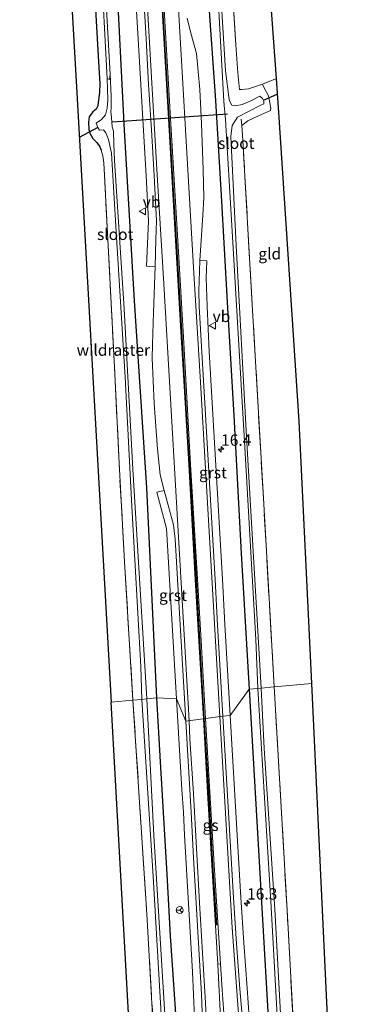
# Model space of a CAD drawing. Units: metres. Extents: x 238104 to 239596, y 493750 to 500000.
# Drawn here: x 239397 to 239474, y 495397 to 495613 of the extents above; entities that cross this region are included whole.
import ezdxf
from ezdxf.enums import TextEntityAlignment as Align

# ---------------------------------------------------------------- set-up
doc = ezdxf.new("R2010")
doc.units = ezdxf.units.M
doc.linetypes.add('IE-TERREINAFSCHEIDING', pattern=[10, 8, -2])
doc.layers.get('0').update_dxf_attribs({"lineweight": 25})
for name, color, linetype, lineweight in [('B-ME-AM-KILOMETR-S-B1', 7, 'Continuous', 18), ('B-ME-IE-GRASLAND-GV-B6', 93, 'Continuous', 18), ('B-ME-IE-GRONDWERKLIJN-GROND_INGERICHT-GV-B6', 253, 'Continuous', 18), ('B-ME-IE-HULPGEOMETRIE-L-B1', 53, 'Continuous', 18), ('B-ME-IE-TERREINAFSCHEIDING-RASTERHEKWERK-L-B1', 8, 'IE-TERREINAFSCHEIDING', 18), ('B-ME-OG-WATER-GV-B6', 153, 'Continuous', 18), ('B-ME-VH-VERH_SOORT-BITUMEN-GV-B6', 8, 'IE-TERREINAFSCHEIDING-NATUURLIJK-HOUTWAL', 18), ('B-ME-VH-VERH_SOORT-GV-B6', 8, 'Continuous', 18), ('B-ME-VW-MARKERING-STREEP-015-L-B1', 7, 'Continuous', 18), ('B-ME-VW-MARKERING-VERDRIJFSTRP-GV-B6', 7, 'Continuous', 18), ('B-ME-VW-MEUBILAIR_WEGMEUBILAIR-RONA-S-B1', 8, 'Continuous', 18), ('B-ME-VW-MEUBILAIR_WEGMEUBILAIR-VERKEERSBORD-S-B1', 8, 'Continuous', 18)]:
    doc.layers.add(name, color=color, linetype=linetype, lineweight=lineweight)
for name, color, linetype in [('B-ME-GW-INSTEEKWATERGANG-L-B1', 10, 'Continuous'), ('B-ME-KG-KADASTRAAL-OPNAMEDTMGRENS-L-B1', 10, 'Continuous'), ('B-ME-KW-DUIKER-L-B1', 10, 'Continuous'), ('B-ME-VW-MARKERING-GROENESTREEP-L-B1', 3, 'Continuous')]:
    doc.layers.add(name, color=color, linetype=linetype)
doc.styles.add('NLCS-ISO', font='NLCS-ISO.TTF')
doc.linetypes.add('IE-TERREINAFSCHEIDING-NATUURLIJK-HOUTWAL', pattern='A,7,-1.5,[67,NLCS.SHX,S=0.75,R=45,X=0,Y=0],-1.5,7,-1.5,[70,NLCS.SHX,S=0.75,R=0,X=0,Y=0],-1.5', length=20)

# ---------------------------------------------------------------- blocks, each defined once
blk = doc.blocks.new('hecto')
for p, q in [((0, 0.625), (-0.625, 0)), ((0, -0.625), (0, 0.625)), ((-0.625, 0), (0.625, 0)), ((0.625, 0), (0, -0.625))]:
    blk.add_line(p, q)
blk = doc.blocks.new('verkeersbord')
for p, q in [((0, 0.75), (-0.75, -0.625)), ((0.75, -0.625), (0, 0.75)), ((-0.75, -0.625), (0.75, -0.625))]:
    blk.add_line(p, q)
blk = doc.blocks.new('wegwijzer')
for q in [(-0.53, -0.53), (0, 0.75), (0.53, -0.53)]:
    blk.add_line((0, 0), q)
blk.add_circle((0, 0), 0.75)

msp = doc.modelspace()

# ---------------------------------------------------------------- linework, layer by layer
at = {"layer": 'B-ME-GW-INSTEEKWATERGANG-L-B1'}
for points in [[(239426.058, 495827.242, 10.779), (239428.575, 495784.25, 10.82), (239430.655, 495747.698, 10.976), (239432.483, 495715.304, 11.024), (239434.388, 495682.987, 11.051), (239436.185, 495650.323, 11.078), (239438.59, 495613.634, 11.051), (239439.885, 495595.101, 11), (239441.126, 495574.221, 10.961), (239442.448, 495550.841, 10.952), (239443.933, 495525.939, 10.967), (239445.531, 495495.642, 11.036), (239446.948, 495470.8, 11.054), (239447.256, 495465.871, 11)], [(239426.989, 495463.961, 11.018), (239424.806, 495510.111, 11.045), (239422.138, 495551.139, 11.021), (239419.967, 495588.594, 10.961), (239418.102, 495624.663, 11.012), (239416.242, 495655.282, 11.021), (239414.93, 495687.525, 11.051), (239412.628, 495720.337, 11.012), (239410.525, 495756.395, 11), (239408.693, 495790.803, 10.994), (239406.376, 495825.078, 10.866)], [(239414.128, 495594.058, 10.712), (239414.5098, 495596.8115, 10.637), (239414.5988, 495598.7727, 10.5745), (239414.3704, 495602.3876, 10.662), (239412.5068, 495635.4128, 10.512), (239410.8312, 495664.0416, 10.612), (239409.1462, 495696.1211, 10.562), (239407.1639, 495734.4353, 10.462), (239405.2121, 495767.6446, 10.337), (239403.4833, 495799.7676, 10.237), (239402.0912, 495824.3546, 10.1745)], [(239414.128, 495594.058, 10.712), (239413.737, 495593.205, 10.766), (239413.002, 495592.598, 10.73), (239412.168, 495591.48, 10.73), (239412.035, 495590.363, 10.823), (239412.143, 495588.745, 10.829), (239412.377, 495587.792, 10.874), (239412.987, 495586.769, 10.907), (239413.9, 495585.843, 10.859), (239414.549, 495584.95, 10.85), (239414.821, 495584.176, 10.826)], [(239439.809, 495225.781, 10.534), (239440.607, 495226.734, 10.777), (239440.609, 495229.961, 10.849), (239440.174, 495236.517, 10.774), (239438.214, 495269.653, 10.741), (239436.329, 495303.562, 10.978), (239435.098, 495330.401, 10.981), (239433.582, 495359.237, 10.987), (239431.989, 495382.959, 10.906), (239430.01, 495411.77, 10.858), (239429.32, 495425.317, 10.885), (239427.845, 495449.922, 10.942), (239426.989, 495463.961, 11.018)], [(239447.256, 495465.871, 11), (239449.501, 495426.764, 10.951), (239452.078, 495382.439, 10.972), (239454.365, 495341.422, 10.978), (239456.903, 495298.092, 10.912), (239459.408, 495259.604, 10.759), (239460.543, 495240.616, 10.867), (239460.427, 495239.009, 10.867), (239460.626, 495238.179, 10.822), (239461.249, 495237.486, 10.855)]]:
    msp.add_polyline3d(points, dxfattribs=at)
at = {"layer": 'B-ME-IE-GRASLAND-GV-B6'}
for points in [[(239418.102, 495624.663, 11.012), (239419.967, 495588.594, 10.961), (239422.138, 495551.139, 11.021), (239424.806, 495510.111, 11.045), (239426.989, 495463.961, 11.018), (239424.811, 495463.756, 9.461), (239421.792, 495514.145, 9.461), (239419.893, 495549.371, 9.461), (239417.724, 495581.954, 9.461), (239417.603, 495585.527, 9.386), (239417.508, 495588.379, 9.287), (239417.197, 495589.318, 9.14), (239417.064, 495591.349, 9.095), (239416.963, 495592.615, 9.248), (239417.037, 495593.454, 9.326), (239417.013, 495595.94, 9.356), (239416.789, 495600.84, 9.263), (239413.166, 495665.676, 9.263)], [(239414.3704, 495602.3876, 10.662), (239412.5068, 495635.4128, 10.512)], [(239414.72, 495626.182, 9.263), (239416.141, 495599.892, 9.263), (239416.305, 495595.252, 9.233), (239416.113, 495593.409, 9.152), (239415.763, 495591.963, 9.056), (239414.909, 495590.921, 9.089), (239413.7, 495590.144, 9.074), (239414.071, 495589.183, 9.074), (239414.425, 495588.595, 9.074), (239415.314, 495588.656, 9.146), (239415.817, 495588.018, 9.245), (239416.412, 495586.55, 9.32), (239417.066, 495583.544, 9.38), (239418.087, 495566.257, 9.413), (239420.05, 495534.386, 9.464), (239421.547, 495505.979, 9.494), (239423.478, 495470.903, 9.494), (239423.723, 495463.653, 9.494), (239421.7803, 495463.4696, 10.8881), (239419.9423, 495493.8158, 10.9506), (239418.7368, 495515.5205, 10.9881), (239417.7523, 495536.5904, 10.6381), (239416.2927, 495564.6133, 10.6131), (239415.4131, 495581.4076, 10.8256), (239415.1496, 495582.9208, 10.8256), (239414.821, 495584.176, 10.826), (239414.549, 495584.95, 10.85), (239413.9, 495585.843, 10.859), (239412.987, 495586.769, 10.907), (239412.377, 495587.792, 10.874), (239412.143, 495588.745, 10.829), (239412.035, 495590.363, 10.823), (239412.168, 495591.48, 10.73), (239413.002, 495592.598, 10.73), (239413.737, 495593.205, 10.766), (239414.128, 495594.058, 10.712), (239414.5098, 495596.8115, 10.637), (239414.5988, 495598.7727, 10.5745), (239414.3704, 495602.3876, 10.662)], [(239431.0487, 495468.7799, 11.323), (239431.3305, 495463.8051, 11.3262), (239426.989, 495463.961, 11.018), (239424.806, 495510.111, 11.045), (239422.138, 495551.139, 11.021), (239419.967, 495588.594, 10.961), (239418.102, 495624.663, 11.012)], [(239443.351, 495623.8214, 10.9794), (239444.3363, 495607.2847, 10.9794), (239444.762, 495601.14, 10.949), (239445.12, 495597.504, 10.949), (239445.665, 495597.512, 10.967), (239447.1, 495597.663, 10.997), (239450.202, 495598.669, 10.976), (239450.592, 495597.872, 10.931), (239451.482, 495596.117, 10.955), (239452.022, 495593.404, 10.991), (239451.973, 495592.874, 10.991), (239450.602, 495592.333, 10.814), (239448.33, 495591.253, 10.829), (239446.964, 495590.595, 10.844), (239445.67, 495589.565, 10.85), (239445.824, 495587.497, 10.898), (239447.938, 495550.29, 10.898), (239450.378, 495507.808, 10.88), (239452.768, 495466.391, 11.039), (239449.918, 495466.122, 9.527), (239446.707, 495521.263, 9.365), (239444.422, 495563.248, 9.389), (239443.219, 495587.199, 9.26), (239443.514, 495589.626, 9.257), (239444.683, 495591.396, 9.263), (239449.861, 495594.057, 9.263), (239450.493, 495594.341, 9.263), (239450.453, 495594.974, 9.263), (239450.207, 495595.54, 9.263), (239449.575, 495596.001, 9.263), (239447.514, 495594.97, 9.212), (239445.725, 495594.18, 9.191), (239444.218, 495593.906, 9.191), (239443.467, 495594.059, 9.191), (239443.025, 495594.837, 9.191), (239442.856, 495595.323, 9.272), (239442.103, 495601.619, 9.326), (239440.808, 495621.933, 9.464)], [(239440.273, 495621.53, 9.503), (239441.749, 495594.897, 9.383), (239442.105, 495590.913, 9.278), (239443.445, 495567.621, 9.326), (239446.173, 495521.509, 9.401), (239448.741, 495476.83, 9.518), (239449.186, 495466.053, 9.599), (239447.256, 495465.871, 11), (239446.948, 495470.8, 11.054), (239445.531, 495495.642, 11.036), (239443.933, 495525.939, 10.967), (239442.448, 495550.841, 10.952), (239441.126, 495574.221, 10.961), (239439.885, 495595.101, 11), (239438.59, 495613.634, 11.051)], [(239422.3281, 495618.4829, 11.2957), (239422.9111, 495608.512, 11.2991), (239423.4786, 495598.5171, 11.2885), (239424.0815, 495588.5348, 11.2847), (239424.6771, 495578.5506, 11.3411), (239425.204, 495568.5765, 11.2898), (239424.7377, 495558.7546, 11.3034), (239426.6216, 495558.6466, 11.3034), (239426.2614, 495548.5967, 11.2728), (239426.0624, 495541.5337, 11.2643), (239425.9914, 495538.5648, 11.2612), (239426.4161, 495528.5892, 11.2575), (239427.1601, 495518.5918, 11.2746), (239427.7644, 495512.945, 11.2947), (239428.6411, 495509.5271, 11.3068), (239427.0477, 495509.1091, 11.3068), (239429.1257, 495501.185, 11.3227), (239429.2707, 495498.6892, 11.3223), (239429.5643, 495493.7066, 11.293), (239429.8583, 495488.7153, 11.2884), (239430.1655, 495483.7462, 11.3108), (239430.4741, 495478.7557, 11.3257), (239430.7612, 495473.7716, 11.3279), (239431.0487, 495468.7799, 11.323)], [(239447.256, 495465.871, 11), (239443.1376, 495460.1011, 11.3158), (239442.5507, 495470.0905, 11.308), (239441.9651, 495480.0665, 11.3044), (239441.4002, 495490.0498, 11.2947), (239440.813, 495500.0369, 11.3036), (239440.2571, 495510.0242, 11.2995), (239439.6749, 495519.9931, 11.3021), (239439.0923, 495529.9821, 11.2789), (239438.5072, 495539.9668, 11.2855), (239438.0617, 495549.9723, 11.3063), (239437.8393, 495556.0709, 11.3072), (239438.0062, 495559.89, 11.2911), (239436.4473, 495559.9928, 11.3237), (239437.1025, 495569.9282, 11.3065), (239437.3157, 495573.6939, 11.2972), (239437.1756, 495579.9491, 11.2819), (239436.798, 495589.9583, 11.283), (239436.4636, 495597.471, 11.2924), (239435.6981, 495605.4172, 11.2996), (239434.4998, 495609.8629, 11.3035), (239433.6463, 495613.1795, 11.3172)], [(239438.59, 495613.634, 11.051), (239439.885, 495595.101, 11), (239441.126, 495574.221, 10.961), (239442.448, 495550.841, 10.952), (239443.933, 495525.939, 10.967), (239445.531, 495495.642, 11.036), (239446.948, 495470.8, 11.054), (239447.256, 495465.871, 11)], [(239452.078, 495382.439, 10.972), (239449.501, 495426.764, 10.951), (239447.256, 495465.871, 11), (239449.186, 495466.053, 9.599), (239452.081, 495418.046, 9.601), (239454.554, 495373.103, 9.601)], [(239454.736, 495383.926, 9.568), (239452.923, 495417.605, 9.568), (239450.593, 495452.845, 9.568), (239449.918, 495466.122, 9.527), (239452.768, 495466.391, 11.039), (239455.583, 495417.413, 10.93), (239457.415, 495384.045, 10.96)], [(239428.874, 495393.305, 9.448), (239426.347, 495433.808, 9.46), (239424.811, 495463.756, 9.461), (239426.989, 495463.961, 11.018), (239427.845, 495449.922, 10.942), (239429.32, 495425.317, 10.885), (239430.01, 495411.77, 10.858), (239431.989, 495382.959, 10.906)], [(239431.989, 495382.959, 10.906), (239430.01, 495411.77, 10.858), (239429.32, 495425.317, 10.885), (239427.845, 495449.922, 10.942), (239426.989, 495463.961, 11.018), (239431.3305, 495463.8051, 11.3262), (239431.6133, 495458.8131, 11.3105), (239431.6152, 495458.7797, 11.3108), (239431.9008, 495453.7879, 11.3216), (239432.1864, 495448.796, 11.2963), (239432.5142, 495443.8588, 11.3178), (239432.8454, 495438.8698, 11.3256), (239433.1131, 495433.8574, 11.3154), (239433.3797, 495428.8645, 11.3067), (239433.6572, 495423.8521, 11.3022), (239433.9337, 495418.8597, 11.2908), (239434.2564, 495413.9037, 11.3021), (239434.5814, 495408.9142, 11.3065), (239434.8076, 495403.8922, 11.2952), (239435.0326, 495398.8975, 11.2479), (239435.2748, 495393.8974, 11.2626)], [(239447.2866, 495393.8753, 11.2649), (239446.8088, 495400.2499, 11.2657), (239446.092, 495410.2141, 11.3309), (239445.4466, 495420.1718, 11.293), (239444.8537, 495430.1481, 11.2952), (239444.2879, 495440.1279, 11.3161), (239443.7225, 495450.1302, 11.3043), (239443.1376, 495460.1011, 11.3158), (239447.256, 495465.871, 11), (239449.501, 495426.764, 10.951), (239452.078, 495382.439, 10.972)], [(239426.9832, 495378.6521, 10.8505), (239424.8522, 495416.5103, 10.863), (239421.7803, 495463.4696, 10.8881), (239423.723, 495463.653, 9.494), (239426.246, 495424.8, 9.496), (239428.638, 495383.135, 9.496)]]:
    msp.add_polyline3d(points, dxfattribs=at)
at = {"layer": 'B-ME-IE-GRONDWERKLIJN-GROND_INGERICHT-GV-B6'}
for points in [[(239438.5196, 495705.8256, 10.9419), (239437.2223, 495726.2438, 10.9419), (239435.2333, 495756.7107, 10.8544), (239433.2108, 495788.2355, 10.3919), (239430.9019, 495827.8067, 10.33), (239437.862, 495828.54, 10.083), (239441.294, 495772.55, 10.475), (239447.503, 495678.762, 10.898), (239453.247, 495599.936, 10.913), (239450.202, 495598.669, 10.976), (239447.1, 495597.663, 10.997), (239445.665, 495597.512, 10.967), (239445.12, 495597.504, 10.949), (239444.762, 495601.14, 10.949), (239444.3363, 495607.2847, 10.9794), (239443.351, 495623.8214, 10.9794), (239441.7875, 495648.7862, 10.9794), (239439.8837, 495682.1364, 10.9794), (239438.5196, 495705.8256, 10.9419)], [(239409.465, 495596.762, 10.727), (239404.284, 495687.213, 10.556)], [(239412.5068, 495635.4128, 10.512), (239414.3704, 495602.3876, 10.662), (239414.5988, 495598.7727, 10.5745), (239414.5098, 495596.8115, 10.637), (239414.128, 495594.058, 10.712), (239413.737, 495593.205, 10.766), (239413.002, 495592.598, 10.73), (239412.168, 495591.48, 10.73), (239412.035, 495590.363, 10.823), (239412.143, 495588.745, 10.829), (239412.377, 495587.792, 10.874), (239412.987, 495586.769, 10.907), (239413.9, 495585.843, 10.859), (239414.549, 495584.95, 10.85), (239414.821, 495584.176, 10.826), (239415.1496, 495582.9208, 10.8256), (239415.4131, 495581.4076, 10.8256), (239416.2927, 495564.6133, 10.6131), (239417.7523, 495536.5904, 10.6381), (239418.7368, 495515.5205, 10.9881), (239419.9423, 495493.8158, 10.9506), (239421.7803, 495463.4696, 10.8881), (239417.018, 495463.021, 11.081), (239409.465, 495596.762, 10.727)], [(239461.02, 495467.169, 10.961), (239452.768, 495466.391, 11.039), (239450.378, 495507.808, 10.88), (239447.938, 495550.29, 10.898), (239445.824, 495587.497, 10.898), (239445.67, 495589.565, 10.85), (239446.964, 495590.595, 10.844), (239448.33, 495591.253, 10.829), (239450.602, 495592.333, 10.814), (239451.973, 495592.874, 10.991), (239452.022, 495593.404, 10.991), (239451.482, 495596.117, 10.955), (239450.592, 495597.872, 10.931), (239450.202, 495598.669, 10.976), (239453.247, 495599.936, 10.913), (239453.792, 495592.456, 10.865), (239458.238, 495524.681, 10.832), (239461.02, 495467.169, 10.961)], [(239460.009, 495339.508, 10.825), (239457.415, 495384.045, 10.96), (239455.583, 495417.413, 10.93), (239452.768, 495466.391, 11.039), (239461.02, 495467.169, 10.961), (239465.713, 495367.673, 10.951), (239469.869, 495282.693, 10.573), (239473.611, 495238.4687, 10.7129), (239469.1331, 495236.4511, 10.7642), (239465.9044, 495235.124, 10.8162), (239463.98, 495234.3214, 10.8574), (239461.3841, 495233.1933, 10.9113), (239459.517, 495231.774, 10.912), (239458.374, 495231.239, 10.921), (239457.976, 495231.736, 11.041), (239458.727, 495233.352, 10.918), (239461.594, 495237.231, 10.855), (239465.7386, 495238.0692, 10.8543), (239465.696, 495240.286, 10.846), (239464.981, 495252.661, 10.678), (239462.536, 495296.525, 10.66), (239460.009, 495339.508, 10.825)], [(239427.579, 495273.512, 10.732), (239423.916, 495339.628, 10.819), (239417.018, 495463.021, 11.081), (239421.7803, 495463.4696, 10.8881), (239424.8522, 495416.5103, 10.863), (239426.9832, 495378.6521, 10.8505), (239428.4327, 495349.5467, 10.838), (239429.3965, 495331.1463, 10.8505), (239429.3827, 495323.8854, 10.9505), (239429.3081, 495320.774, 10.888), (239431.928, 495282.36, 10.735), (239433.911, 495252.383, 10.639), (239435.753, 495226.121, 10.819), (239435.8096, 495225.0494, 10.7889), (239435.945, 495222.487, 10.717), (239433.847, 495222.221, 10.795), (239431.791, 495221.243, 10.795), (239429.604, 495220.385, 10.807), (239427.579, 495273.512, 10.732)]]:
    msp.add_polyline3d(points, dxfattribs=at)
at = {"layer": 'B-ME-IE-HULPGEOMETRIE-L-B1'}
msp.add_polyline3d([(239417.018, 495463.021, 11.081), (239421.7803, 495463.4696, 10.8881), (239423.723, 495463.653, 9.494), (239424.811, 495463.756, 9.461), (239426.989, 495463.961, 11.018), (239431.3305, 495463.8051, 11.3262), (239433.3717, 495458.8732, 11.362), (239441.5285, 495460.008, 11.3644), (239443.1376, 495460.1011, 11.3158), (239447.256, 495465.871, 11), (239449.186, 495466.053, 9.599), (239449.918, 495466.122, 9.527), (239452.768, 495466.391, 11.039), (239461.02, 495467.169, 10.961)], dxfattribs=at)
at = {"layer": 'B-ME-IE-TERREINAFSCHEIDING-RASTERHEKWERK-L-B1'}
for p, q in [((239450.202, 495598.669, 10.976), (239453.247, 495599.936, 10.913)), ((239445.67, 495589.565, 10.85), (239445.526, 495591.017, 9.995))]:
    msp.add_line(p, q, dxfattribs=at)
for points in [[(239445.67, 495589.565, 10.85), (239446.964, 495590.595, 10.844), (239448.33, 495591.253, 10.829), (239450.602, 495592.333, 10.814), (239451.973, 495592.874, 10.991), (239452.022, 495593.404, 10.991), (239451.482, 495596.117, 10.955), (239450.592, 495597.872, 10.931), (239450.202, 495598.669, 10.976), (239447.1, 495597.663, 10.997), (239445.665, 495597.512, 10.967), (239445.12, 495597.504, 10.949), (239444.762, 495601.14, 10.949), (239444.3363, 495607.2847, 10.9794), (239443.351, 495623.8214, 10.9794), (239441.7875, 495648.7862, 10.9794), (239439.8837, 495682.1364, 10.9794), (239438.5196, 495705.8256, 10.9419), (239437.2223, 495726.2438, 10.9419), (239435.2333, 495756.7107, 10.8544), (239433.2108, 495788.2355, 10.3919), (239430.9019, 495827.8067, 10.33)], [(239452.768, 495466.391, 11.039), (239450.378, 495507.808, 10.88), (239447.938, 495550.29, 10.898), (239445.824, 495587.497, 10.898), (239445.67, 495589.565, 10.85)], [(239421.7803, 495463.4696, 10.8881), (239419.9423, 495493.8158, 10.9506), (239418.7368, 495515.5205, 10.9881), (239417.7523, 495536.5904, 10.6381), (239416.2927, 495564.6133, 10.6131), (239415.4131, 495581.4076, 10.8256), (239415.1496, 495582.9208, 10.8256), (239414.821, 495584.176, 10.826)], [(239465.696, 495240.286, 10.846), (239464.981, 495252.661, 10.678), (239462.536, 495296.525, 10.66), (239460.009, 495339.508, 10.825), (239457.415, 495384.045, 10.96), (239455.583, 495417.413, 10.93), (239452.768, 495466.391, 11.039)], [(239435.8096, 495225.0494, 10.789), (239433.911, 495252.383, 10.639), (239431.928, 495282.36, 10.735), (239429.3081, 495320.774, 10.888), (239429.3827, 495323.8854, 10.9505), (239429.3965, 495331.1463, 10.8505), (239428.4327, 495349.5467, 10.838), (239426.9832, 495378.6521, 10.8505), (239424.8522, 495416.5103, 10.863), (239421.7803, 495463.4696, 10.8881)]]:
    msp.add_polyline3d(points, dxfattribs=at)
at = {"layer": 'B-ME-KG-KADASTRAAL-OPNAMEDTMGRENS-L-B1'}
for points in [[(239461.02, 495467.169, 10.961), (239458.238, 495524.681, 10.832), (239453.792, 495592.456, 10.865), (239453.247, 495599.936, 10.913), (239447.503, 495678.762, 10.898), (239441.294, 495772.55, 10.475), (239437.862, 495828.54, 10.083)], [(239396.954, 495824.041, 10.083), (239399.894, 495759.883, 10.328), (239404.284, 495687.213, 10.556), (239409.465, 495596.762, 10.727), (239417.018, 495463.021, 11.081)], [(239465.713, 495367.673, 10.951), (239461.02, 495467.169, 10.961)], [(239438.066, 495086.467, 10.291), (239431.301, 495175.906, 11.059), (239431.0151, 495183.4013, 11.0279), (239430.749, 495190.376, 10.999), (239430.634, 495193.383, 11.035), (239430.5547, 495195.4652, 11.1586), (239430.5424, 495195.789, 11.159), (239430.535, 495195.9817, 7.374), (239430.4117, 495199.2216, 7.2843), (239430.4009, 495199.5048, 11.1572), (239430.3885, 495199.8304, 11.1578), (239430.303, 495202.075, 10.972), (239430.27, 495202.949, 10.444), (239430.213, 495204.43, 10.468), (239430.172, 495205.507, 9.79), (239429.727, 495217.181, 9.79), (239429.701, 495217.853, 10.426), (239429.646, 495219.298, 10.441), (239429.604, 495220.385, 10.807), (239427.579, 495273.512, 10.732), (239423.916, 495339.628, 10.819), (239417.018, 495463.021, 11.081)]]:
    msp.add_polyline3d(points, dxfattribs=at)
at = {"layer": 'B-ME-KW-DUIKER-L-B1'}
for p, q in [((239450.445, 495595.164, 9.32), (239453.401, 495596.491, 9.32)), ((239442.497, 495592.094, 9.476), (239417.266, 495590.344, 9.476)), ((239414.078, 495589.142, 9.476), (239410.017, 495586.987, 9.476))]:
    msp.add_line(p, q, dxfattribs=at)
at = {"layer": 'B-ME-OG-WATER-GV-B6'}
for points in [[(239402.897, 495824.695, 9.264), (239403.939, 495824.81, 9.267), (239406.138, 495785.878, 9.263), (239407.904, 495753.171, 9.263), (239410.776, 495706.25, 9.263), (239413.166, 495665.676, 9.263), (239416.789, 495600.84, 9.263), (239416.671, 495599.715, 9.263), (239416.141, 495599.892, 9.263), (239414.72, 495626.182, 9.263), (239411.823, 495677.541, 9.263), (239411.108, 495688.318, 9.263), (239408.694, 495725.123, 9.263), (239405.916, 495773.691, 9.263), (239402.897, 495824.695, 9.264)], [(239449.186, 495466.053, 9.599), (239448.741, 495476.83, 9.518), (239446.173, 495521.509, 9.401), (239443.445, 495567.621, 9.326), (239442.105, 495590.913, 9.278), (239441.749, 495594.897, 9.383), (239440.273, 495621.53, 9.503)], [(239440.808, 495621.933, 9.464), (239442.103, 495601.619, 9.326), (239442.856, 495595.323, 9.272), (239443.025, 495594.837, 9.191), (239443.467, 495594.059, 9.191), (239444.218, 495593.906, 9.191), (239445.725, 495594.18, 9.191), (239447.514, 495594.97, 9.212), (239449.575, 495596.001, 9.263), (239450.207, 495595.54, 9.263), (239450.453, 495594.974, 9.263), (239450.493, 495594.341, 9.263), (239449.861, 495594.057, 9.263), (239444.683, 495591.396, 9.263), (239443.514, 495589.626, 9.257), (239443.219, 495587.199, 9.26), (239444.422, 495563.248, 9.389), (239446.707, 495521.263, 9.365), (239449.918, 495466.122, 9.527), (239449.186, 495466.053, 9.599)], [(239423.723, 495463.653, 9.494), (239423.478, 495470.903, 9.494), (239421.547, 495505.979, 9.494), (239420.05, 495534.386, 9.464), (239418.087, 495566.257, 9.413), (239417.066, 495583.544, 9.38), (239416.412, 495586.55, 9.32), (239415.817, 495588.018, 9.245), (239415.314, 495588.656, 9.146), (239414.425, 495588.595, 9.074), (239414.071, 495589.183, 9.074), (239413.7, 495590.144, 9.074), (239414.909, 495590.921, 9.089), (239415.763, 495591.963, 9.056), (239416.113, 495593.409, 9.152), (239416.305, 495595.252, 9.233), (239416.141, 495599.892, 9.263), (239416.671, 495599.715, 9.263), (239416.789, 495600.84, 9.263), (239417.013, 495595.94, 9.356), (239417.037, 495593.454, 9.326), (239416.963, 495592.615, 9.248), (239417.064, 495591.349, 9.095), (239417.197, 495589.318, 9.14), (239417.508, 495588.379, 9.287), (239417.603, 495585.527, 9.386), (239417.724, 495581.954, 9.461), (239419.893, 495549.371, 9.461), (239421.792, 495514.145, 9.461), (239424.811, 495463.756, 9.461), (239423.723, 495463.653, 9.494)], [(239449.186, 495466.053, 9.599), (239449.918, 495466.122, 9.527), (239450.593, 495452.845, 9.568), (239452.923, 495417.605, 9.568), (239454.736, 495383.926, 9.568), (239457.282, 495341.707, 9.568), (239459.247, 495306.733, 9.553), (239461.841, 495264.812, 9.526), (239463.299, 495239.182, 9.526), (239462.651, 495238.974, 9.526), (239462.589, 495239.212, 9.526), (239462.565, 495240.904, 9.526), (239459.716, 495286.605, 9.535), (239457.267, 495326.481, 9.598), (239454.554, 495373.103, 9.601), (239452.081, 495418.046, 9.601), (239449.186, 495466.053, 9.599)], [(239423.723, 495463.653, 9.494), (239424.811, 495463.756, 9.461), (239426.347, 495433.808, 9.46), (239428.874, 495393.305, 9.448), (239432.341, 495333.014, 9.448), (239435.768, 495278.765, 9.433), (239438.754, 495229.193, 9.409), (239438.584, 495226.929, 9.409), (239438.247, 495227.014, 9.409), (239438.165, 495228.015, 9.409), (239435.974, 495258.659, 9.436), (239433.898, 495297.856, 9.496), (239431.262, 495341.546, 9.496), (239430.867, 495344.582, 9.496), (239430.635, 495345.867, 9.496), (239430.713, 495346.469, 9.496), (239428.638, 495383.135, 9.496), (239426.246, 495424.8, 9.496), (239423.723, 495463.653, 9.494)]]:
    msp.add_polyline3d(points, dxfattribs=at)
at = {"layer": 'B-ME-VH-VERH_SOORT-BITUMEN-GV-B6'}
for points in [[(239441.5285, 495460.008, 11.3644), (239433.3717, 495458.8732, 11.362), (239432.7889, 495468.8481, 11.3587), (239432.2257, 495478.8322, 11.3623), (239431.6509, 495488.8164, 11.3466), (239431.0629, 495498.7965, 11.3443), (239430.6682, 495501.959, 11.3338), (239428.8679, 495508.6803, 11.3098), (239428.6411, 495509.5271, 11.3068), (239427.7644, 495512.945, 11.2947), (239427.1601, 495518.5918, 11.2746), (239426.4161, 495528.5892, 11.2575), (239425.9914, 495538.5648, 11.2612), (239426.0624, 495541.5337, 11.2643), (239426.2614, 495548.5967, 11.2728), (239426.6216, 495558.6466, 11.3034), (239426.8098, 495564.5482, 11.3179), (239426.9415, 495568.6765, 11.328), (239426.4141, 495578.6592, 11.3393), (239425.8185, 495588.6418, 11.3222), (239425.2156, 495598.6237, 11.3315), (239424.6486, 495608.6109, 11.3331), (239424.0651, 495618.5902, 11.3403)], [(239433.6463, 495613.1795, 11.3172), (239434.4998, 495609.8629, 11.3035), (239435.6981, 495605.4172, 11.2996), (239436.4636, 495597.471, 11.2924), (239436.798, 495589.9583, 11.283), (239437.1756, 495579.9491, 11.2819), (239437.3157, 495573.6939, 11.2972), (239437.1025, 495569.9282, 11.3065), (239436.4473, 495559.9928, 11.3237), (239436.4398, 495559.8794, 11.3239), (239436.2067, 495553.3265, 11.3361), (239436.3035, 495549.8601, 11.3427), (239436.8982, 495539.8737, 11.3363), (239437.4832, 495529.8902, 11.3384), (239438.0655, 495519.9054, 11.3385), (239438.6483, 495509.9267, 11.3472), (239439.2041, 495499.9413, 11.3598), (239439.7911, 495489.9573, 11.3509), (239440.356, 495479.9735, 11.3573), (239440.9419, 495469.9927, 11.3627), (239441.5285, 495460.008, 11.3644)], [(239436.9952, 495394.9863, 11.3282), (239436.7976, 495398.9694, 11.3311), (239436.2656, 495408.948, 11.3519), (239435.6746, 495418.9313, 11.3462), (239435.0961, 495428.9155, 11.3416), (239434.5326, 495438.9001, 11.3654), (239433.9474, 495448.881, 11.3584), (239433.3717, 495458.8732, 11.362), (239441.5285, 495460.008, 11.3644), (239442.1139, 495450.0287, 11.3675), (239442.6786, 495440.0392, 11.3648), (239443.2446, 495430.0565, 11.3434), (239443.8377, 495420.076, 11.3526), (239444.484, 495410.1033, 11.3562), (239445.2013, 495400.1321, 11.3427), (239445.7859, 495393.3935, 11.3355)]]:
    msp.add_polyline3d(points, dxfattribs=at)
at = {"layer": 'B-ME-VH-VERH_SOORT-GV-B6'}
for points in [[(239426.8098, 495564.5482, 11.3179), (239426.6216, 495558.6466, 11.3034), (239424.7377, 495558.7546, 11.3034), (239425.204, 495568.5765, 11.2898), (239424.6771, 495578.5506, 11.3411), (239424.0815, 495588.5348, 11.2847), (239423.4786, 495598.5171, 11.2885), (239422.9111, 495608.512, 11.2991), (239422.3281, 495618.4829, 11.2957)], [(239424.0651, 495618.5902, 11.3403), (239424.6486, 495608.6109, 11.3331), (239425.2156, 495598.6237, 11.3315), (239425.8185, 495588.6418, 11.3222), (239426.4141, 495578.6592, 11.3393), (239426.9415, 495568.6765, 11.328), (239426.8098, 495564.5482, 11.3179)], [(239443.1376, 495460.1011, 11.3158), (239441.5285, 495460.008, 11.3644), (239440.9419, 495469.9927, 11.3627), (239440.356, 495479.9735, 11.3573), (239439.7911, 495489.9573, 11.3509), (239439.2041, 495499.9413, 11.3598), (239438.6483, 495509.9267, 11.3472), (239438.0655, 495519.9054, 11.3385), (239437.4832, 495529.8902, 11.3384), (239436.8982, 495539.8737, 11.3363), (239436.3035, 495549.8601, 11.3427), (239436.2067, 495553.3265, 11.3361), (239436.4398, 495559.8794, 11.3239), (239436.4473, 495559.9928, 11.3237), (239438.0062, 495559.89, 11.2911), (239437.8393, 495556.0709, 11.3072), (239438.0617, 495549.9723, 11.3063), (239438.5072, 495539.9668, 11.2855), (239439.0923, 495529.9821, 11.2789), (239439.6749, 495519.9931, 11.3021), (239440.2571, 495510.0242, 11.2995), (239440.813, 495500.0369, 11.3036), (239441.4002, 495490.0498, 11.2947), (239441.9651, 495480.0665, 11.3044), (239442.5507, 495470.0905, 11.308), (239443.1376, 495460.1011, 11.3158)], [(239432.7889, 495468.8481, 11.3587), (239433.3717, 495458.8732, 11.362), (239431.3305, 495463.8051, 11.3262), (239431.0487, 495468.7799, 11.323), (239430.7612, 495473.7716, 11.3279), (239430.4741, 495478.7557, 11.3257), (239430.1655, 495483.7462, 11.3108), (239429.8583, 495488.7153, 11.2884), (239429.5643, 495493.7066, 11.293), (239429.2707, 495498.6892, 11.3223), (239429.1257, 495501.185, 11.3227), (239427.0477, 495509.1091, 11.3068), (239428.6411, 495509.5271, 11.3068), (239428.8679, 495508.6803, 11.3098), (239430.6682, 495501.959, 11.3338), (239431.0629, 495498.7965, 11.3443), (239431.6509, 495488.8164, 11.3466), (239432.2257, 495478.8322, 11.3623), (239432.7889, 495468.8481, 11.3587)], [(239435.2748, 495393.8974, 11.2626), (239435.0326, 495398.8975, 11.2479), (239434.8076, 495403.8922, 11.2952), (239434.5814, 495408.9142, 11.3065), (239434.2564, 495413.9037, 11.3021), (239433.9337, 495418.8597, 11.2908), (239433.6572, 495423.8521, 11.3022), (239433.3797, 495428.8645, 11.3067), (239433.1131, 495433.8574, 11.3154), (239432.8454, 495438.8698, 11.3256), (239432.5142, 495443.8588, 11.3178), (239432.1864, 495448.796, 11.2963), (239431.9008, 495453.7879, 11.3216), (239431.6152, 495458.7797, 11.3108), (239431.6133, 495458.8131, 11.3105), (239431.3305, 495463.8051, 11.3262), (239433.3717, 495458.8732, 11.362), (239433.9474, 495448.881, 11.3584), (239434.5326, 495438.9001, 11.3654), (239435.0961, 495428.9155, 11.3416), (239435.6746, 495418.9313, 11.3462), (239436.2656, 495408.948, 11.3519), (239436.7976, 495398.9694, 11.3311), (239436.9952, 495394.9863, 11.3282)], [(239445.7859, 495393.3935, 11.3355), (239445.2013, 495400.1321, 11.3427), (239444.484, 495410.1033, 11.3562), (239443.8377, 495420.076, 11.3526), (239443.2446, 495430.0565, 11.3434), (239442.6786, 495440.0392, 11.3648), (239442.1139, 495450.0287, 11.3675), (239441.5285, 495460.008, 11.3644), (239443.1376, 495460.1011, 11.3158), (239443.7225, 495450.1302, 11.3043), (239444.2879, 495440.1279, 11.3161), (239444.8537, 495430.1481, 11.2952), (239445.4466, 495420.1718, 11.293), (239446.092, 495410.2141, 11.3309), (239446.8088, 495400.2499, 11.2657), (239447.2866, 495393.8753, 11.2649)]]:
    msp.add_polyline3d(points, dxfattribs=at)
at = {"layer": 'B-ME-VW-MARKERING-GROENESTREEP-L-B1'}
for points in [[(239437.4386, 495459.439, 11.4634), (239436.5397, 495475.2361, 11.4564), (239435.6143, 495491.2453, 11.4443), (239434.1771, 495515.202, 11.4398), (239433.2503, 495531.1906, 11.433), (239432.5828, 495543.1447, 11.4313), (239431.4224, 495563.1255, 11.4333), (239429.7377, 495591.1006, 11.4413), (239428.3409, 495615.0624, 11.4401), (239426.9109, 495640.3999, 11.4454), (239425.5329, 495664.3463, 11.4389), (239424.1015, 495688.2986, 11.4425), (239422.9381, 495708.2681, 11.4517), (239421.5423, 495732.2381, 11.4367), (239420.1419, 495756.2015, 11.4316), (239418.9822, 495776.1765, 11.4383), (239417.5755, 495800.1508, 11.4368), (239416.2652, 495822.4586, 11.4359)], [(239440.1504, 495414.1075, 11.4455), (239439.3075, 495427.2996, 11.4416), (239438.4001, 495443.2805, 11.4617), (239437.4386, 495459.439, 11.4634)]]:
    msp.add_polyline3d(points, dxfattribs=at)
at = {"layer": 'B-ME-VW-MARKERING-STREEP-015-L-B1'}
for points in [[(239416.5186, 495822.4765, 11.4084), (239417.8291, 495800.1642, 11.4093), (239419.2359, 495776.1896, 11.4108), (239420.3956, 495756.215, 11.4041), (239421.796, 495732.2511, 11.4092), (239423.1917, 495708.2819, 11.4242), (239424.3552, 495688.3118, 11.415), (239425.7866, 495664.3597, 11.4114), (239427.1646, 495640.4131, 11.4179), (239428.5945, 495615.0769, 11.4129), (239429.9913, 495591.1154, 11.4141), (239431.676, 495563.1414, 11.4061), (239432.8364, 495543.1594, 11.4042), (239433.5038, 495531.2062, 11.4059), (239434.4307, 495515.2161, 11.4126), (239435.868, 495491.2584, 11.4172), (239436.7933, 495475.2516, 11.4293), (239437.6912, 495459.4741, 11.4362)], [(239440.8467, 495459.9131, 11.3747), (239439.3612, 495485.3511, 11.3704), (239437.9694, 495509.3125, 11.3574), (239436.5756, 495533.2458, 11.3457), (239435.1622, 495557.1869, 11.3494), (239433.7704, 495581.1321, 11.3446), (239432.3848, 495605.0949, 11.346), (239430.9731, 495629.0533, 11.3613), (239429.5709, 495653.047, 11.3642), (239428.1838, 495677.0251, 11.3539), (239426.7702, 495700.9946, 11.3743), (239425.38, 495724.9499, 11.3534), (239423.9923, 495748.9332, 11.3499), (239422.591, 495772.9159, 11.3532), (239421.1896, 495796.895, 11.3547), (239419.6821, 495822.6998, 11.3524)], [(239412.9335, 495822.2233, 11.3406), (239414.4301, 495796.0932, 11.3438), (239415.8537, 495772.1304, 11.3461), (239417.2393, 495748.1349, 11.3444), (239418.6522, 495724.1672, 11.3444), (239420.0251, 495700.1852, 11.358), (239421.4417, 495676.2204, 11.3425), (239422.8526, 495652.2632, 11.3556), (239424.2575, 495628.3195, 11.3452), (239425.7304, 495602.7192, 11.3473), (239427.1075, 495578.7788, 11.3494), (239428.5219, 495554.8202, 11.3491), (239429.9544, 495530.837, 11.3491), (239431.3523, 495506.8931, 11.3637), (239432.7308, 495482.9269, 11.3667), (239434.1064, 495458.9754, 11.3721)], [(239416.0565, 495822.4438, 11.4074), (239417.3679, 495800.1146, 11.4063), (239418.7747, 495776.1401, 11.4088), (239419.9344, 495756.1655, 11.4031), (239421.3348, 495732.2016, 11.4089), (239422.7305, 495708.2323, 11.4255), (239423.894, 495688.2623, 11.4139), (239425.3254, 495664.3102, 11.4142), (239426.7034, 495640.3636, 11.4165), (239428.1843, 495615.0202, 11.4085), (239429.5943, 495591.0659, 11.4112), (239431.2196, 495563.0923, 11.4066), (239432.3845, 495543.1126, 11.4067), (239433.1003, 495531.1433, 11.4065), (239434.0149, 495515.1743, 11.4124), (239435.3558, 495491.1978, 11.4213), (239436.2958, 495475.2063, 11.4297), (239437.2286, 495459.4098, 11.4369)], [(239437.6912, 495459.4741, 11.4362), (239438.6536, 495443.2962, 11.4345), (239439.561, 495427.3147, 11.4144), (239440.9663, 495405.5857, 11.42)], [(239455.7767, 495230.729, 11.2804), (239455.2512, 495237.8296, 11.253), (239454.3654, 495253.8245, 11.2265), (239453.4676, 495269.8047, 11.2567), (239451.9658, 495293.7748, 11.3197), (239450.591, 495313.7512, 11.3278), (239449.2219, 495333.7045, 11.3432), (239447.836, 495353.6376, 11.3394), (239446.4188, 495373.5914, 11.349), (239444.9693, 495393.7142, 11.3494), (239443.5618, 495413.5049, 11.3627), (239442.134, 495437.4511, 11.3691), (239440.8467, 495459.9131, 11.3747)], [(239434.1064, 495458.9754, 11.3721), (239434.1072, 495458.9621, 11.3721), (239434.2916, 495454.98, 11.3688), (239435.0355, 495443.0018, 11.3753), (239436.4026, 495419.0161, 11.3538), (239437.6585, 495397.0724, 11.3398), (239438.61, 495377.0716, 11.3442), (239439.5595, 495357.0967, 11.353), (239440.4978, 495337.0949, 11.3419), (239441.3845, 495317.092, 11.3221), (239442.4416, 495293.0873, 11.302), (239443.3708, 495273.1197, 11.2515), (239444.545, 495249.1311, 11.2229), (239445.6571, 495226.1021, 11.2581)], [(239437.2286, 495459.4098, 11.4369), (239438.145, 495443.243, 11.4344), (239439.1001, 495427.2611, 11.4118), (239440.38, 495405.5175, 11.4184)]]:
    msp.add_polyline3d(points, dxfattribs=at)
at = {"layer": 'B-ME-VW-MARKERING-VERDRIJFSTRP-GV-B6'}
msp.add_polyline3d([(239440.9699, 495393.7489, 11.4192), (239440.38, 495405.5175, 11.4184), (239440.9663, 495405.5857, 11.4204), (239441.3518, 495399.9158, 11.4213), (239441.7982, 495393.7741, 11.4199)], dxfattribs=at)

# ---------------------------------------------------------------- block references
at = {"layer": 'B-ME-AM-KILOMETR-S-B1', "rotation": 90}
for p in [(239441.1218, 495518.534, 11.241), (239446.8267, 495418.9331, 11.2398)]:
    msp.add_blockref('hecto', p, dxfattribs=at)
at = {"layer": 'B-ME-VW-MEUBILAIR_WEGMEUBILAIR-RONA-S-B1', "rotation": 90}
msp.add_blockref('wegwijzer', (239432.0484, 495417.4171, 11.2472), dxfattribs=at)
at = {"layer": 'B-ME-VW-MEUBILAIR_WEGMEUBILAIR-VERKEERSBORD-S-B1', "rotation": 90}
for p in [(239423.924, 495570.7762, 11.2701), (239439.2501, 495545.6717, 11.266)]:
    msp.add_blockref('verkeersbord', p, dxfattribs=at)

# ---------------------------------------------------------------- texts
at = {"layer": 'B-ME-AM-KILOMETR-S-B1', "ltscale": 0.2, "style": 'NLCS-ISO'}
for s, p in [('16.4', (239441.1218, 495518.534, 11.241)), ('16.3', (239446.8267, 495418.9331, 11.2398))]:
    msp.add_text(s, height=2.5, dxfattribs=at).set_placement(p, align=Align.BOTTOM_LEFT)
at = {"layer": 'B-ME-IE-GRONDWERKLIJN-GROND_INGERICHT-GV-B6', "ltscale": 0.2, "style": 'NLCS-ISO'}
msp.add_text('gld', height=2.5, dxfattribs=at).set_placement((239451.7812, 495561.4488), align=Align.MIDDLE_CENTER)
at = {"layer": 'B-ME-IE-TERREINAFSCHEIDING-RASTERHEKWERK-L-B1', "ltscale": 0.2, "style": 'NLCS-ISO'}
msp.add_text('wildraster', height=2.5, dxfattribs=at).set_placement((239417.486, 495540.3142), align=Align.MIDDLE_CENTER)
at = {"layer": 'B-ME-OG-WATER-GV-B6', "ltscale": 0.2, "style": 'NLCS-ISO'}
for p in [(239444.4464, 495585.7073), (239417.8938, 495565.72)]:
    msp.add_text('sloot', height=2.5, dxfattribs=at).set_placement(p, align=Align.MIDDLE_CENTER)
at = {"layer": 'B-ME-VH-VERH_SOORT-GV-B6', "ltscale": 0.2, "style": 'NLCS-ISO'}
for p in [(239439.3368, 495513.4182), (239430.5638, 495486.4971)]:
    msp.add_text('grst', height=2.5, dxfattribs=at).set_placement(p, align=Align.MIDDLE_CENTER)
at = {"layer": 'B-ME-VW-MARKERING-GROENESTREEP-L-B1', "ltscale": 0.2, "style": 'NLCS-ISO'}
msp.add_text('gs', height=2.5, dxfattribs=at).set_placement((239438.8241, 495436.0317), align=Align.MIDDLE_CENTER)
at = {"layer": 'B-ME-VW-MEUBILAIR_WEGMEUBILAIR-VERKEERSBORD-S-B1', "ltscale": 0.2, "style": 'NLCS-ISO'}
for p in [(239423.924, 495570.7762, 11.2701), (239439.2501, 495545.6717, 11.266)]:
    msp.add_text('vb', height=2.5, dxfattribs=at).set_placement(p, align=Align.BOTTOM_LEFT)

doc.saveas('drawing.dxf')
